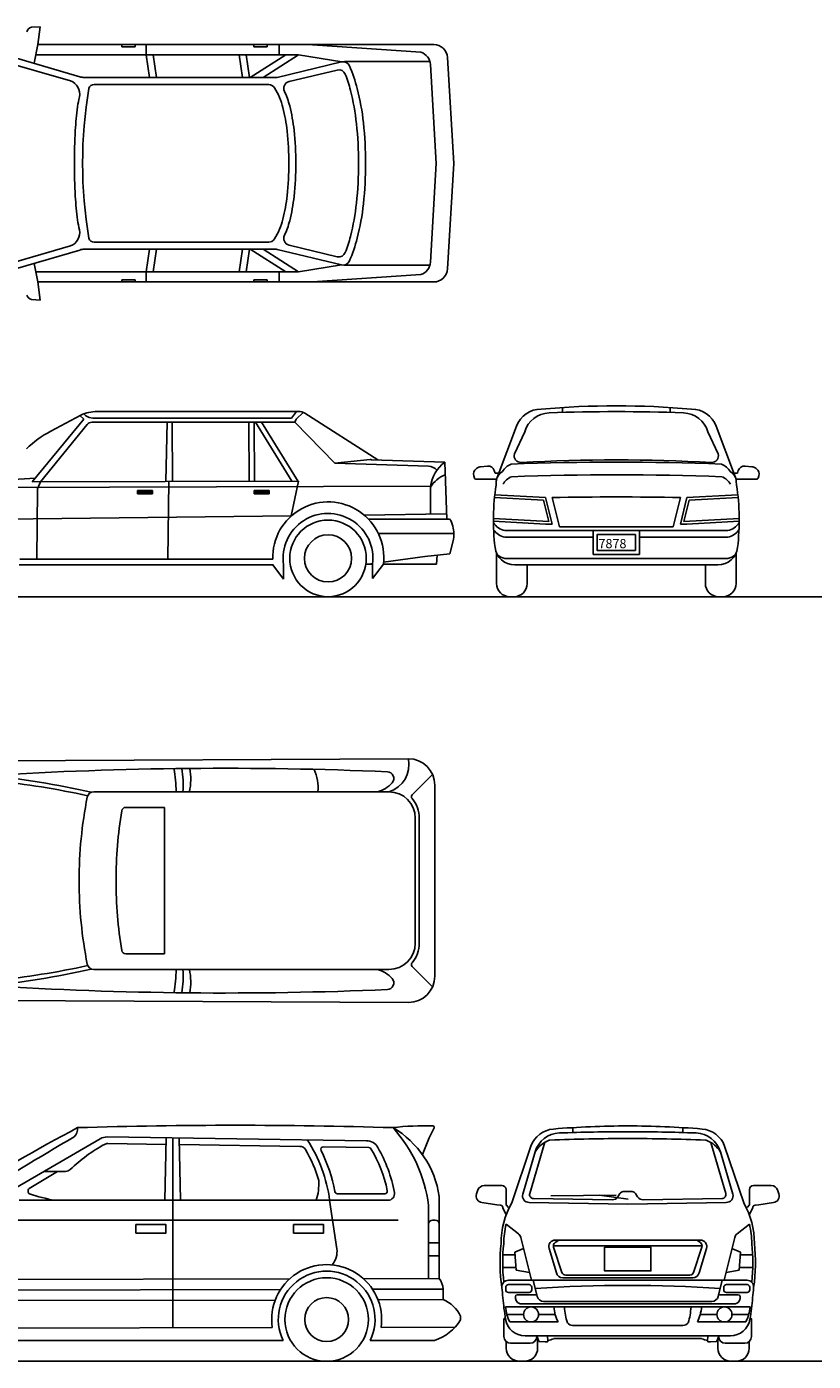
# Model space of a CAD drawing. Units: millimetres. Extents: x 1545303 to 1823149, y 1682205 to 1893693.
# Drawn here: x 1648454 to 1654412, y 1729257 to 1739360 of the extents above; entities that cross this region are included whole.
import ezdxf

# ---------------------------------------------------------------- set-up
doc = ezdxf.new("R2010")
doc.units = ezdxf.units.MM
doc.layers.add('1CONTINUOUS', color=1, linetype='Continuous')
doc.layers.add('2CONTINUOUS', color=2, linetype='Continuous')
doc.styles.add('WHG', font='romans', dxfattribs={"bigfont": 'whgtxt'})

msp = doc.modelspace()

# ---------------------------------------------------------------- linework, layer by layer
at = {"layer": '1CONTINUOUS'}
for p, q in [((1634034.888, 1735044.747), (1666582.53, 1735044.747)), ((1634034.888, 1729256.506), (1666582.53, 1729256.506))]:
    msp.add_line(p, q, dxfattribs=at)
at = {"layer": '2CONTINUOUS', "color": 2}
for p, q in [((1648490.856, 1739355.337), (1648556.198, 1739359.642)), ((1648537.794, 1739225.038), (1648556.198, 1739359.642)), ((1648510.499, 1739082.804), (1648537.906, 1739225.038)), ((1648537.794, 1739225.038), (1651536.795, 1739225.038)), ((1649175.066, 1739223.245), (1649175.066, 1739207.518)), ((1649175.066, 1739207.518), (1649275.323, 1739207.518)), ((1649275.323, 1739207.518), (1649275.323, 1739221.279)), ((1649357.887, 1739147.394), (1649357.887, 1739223.037)), ((1650174.415, 1739223.245), (1650174.415, 1739207.518)), ((1650174.415, 1739207.518), (1650274.672, 1739207.518)), ((1650274.672, 1739207.518), (1650274.672, 1739221.279)), ((1650365.1, 1739147.394), (1650365.1, 1739223.037)), ((1650619.282, 1739223.037), (1651438.077, 1739166.726)), ((1648785.913, 1738950.169), (1648275.229, 1739097.132)), ((1648856.034, 1738980.997), (1648291.873, 1739147.219)), ((1648522.699, 1739147.394), (1650513.19, 1739147.394)), ((1649383.226, 1738974.727), (1649358.263, 1739147.394)), ((1649436.575, 1738974.727), (1649411.612, 1739147.394)), ((1650088.462, 1738974.727), (1650063.498, 1739147.394)), ((1650141.811, 1738974.727), (1650116.847, 1739147.394)), ((1650147.354, 1738974.727), (1650415.63, 1739147.394)), ((1650244.914, 1738974.727), (1650513.19, 1739147.394)), ((1650350.333, 1738976.2), (1650837.181, 1739093.649)), ((1650861.547, 1739095.776), (1651507.849, 1739095.776)), ((1651556.462, 1738322.797), (1651511.966, 1739072.201)), ((1651689.166, 1738325.038), (1651641.592, 1739126.28)), ((1648891.879, 1738974.727), (1650337.95, 1738974.727)), ((1650441.243, 1738943.817), (1650805.655, 1739031.729)), ((1648965.134, 1738921.927), (1650288.351, 1738921.927)), ((1651556.462, 1738327.279), (1651511.966, 1737577.876)), ((1651689.166, 1738325.038), (1651641.71, 1737525.798)), ((1648785.913, 1737699.908), (1648275.229, 1737552.945)), ((1648856.034, 1737669.08), (1648291.873, 1737502.858)), ((1648891.879, 1737675.349), (1650337.95, 1737675.349)), ((1648965.134, 1737728.149), (1650288.351, 1737728.149)), ((1649383.226, 1737675.349), (1649358.263, 1737502.682)), ((1649436.575, 1737675.349), (1649411.612, 1737502.682)), ((1650088.462, 1737675.349), (1650063.498, 1737502.682)), ((1650141.811, 1737675.349), (1650116.847, 1737502.682)), ((1650147.354, 1737675.349), (1650415.63, 1737502.682)), ((1650244.914, 1737675.349), (1650513.19, 1737502.682)), ((1650350.333, 1737673.877), (1650837.181, 1737556.427)), ((1650441.243, 1737706.26), (1650805.655, 1737618.347)), ((1648510.499, 1737567.273), (1648537.366, 1737427.84)), ((1650861.547, 1737554.301), (1651507.849, 1737554.301)), ((1648522.699, 1737502.682), (1650513.19, 1737502.682)), ((1649175.066, 1737442.559), (1649275.323, 1737442.559)), ((1649175.066, 1737426.832), (1649175.066, 1737442.559)), ((1649275.323, 1737442.559), (1649275.323, 1737428.798)), ((1649357.887, 1737502.682), (1649357.887, 1737427.039)), ((1650174.415, 1737442.559), (1650274.672, 1737442.559)), ((1650174.415, 1737426.832), (1650174.415, 1737442.559)), ((1650274.672, 1737442.559), (1650274.672, 1737428.798)), ((1650365.1, 1737502.682), (1650365.1, 1737427.039)), ((1650619.282, 1737427.039), (1651438.077, 1737483.351)), ((1648537.52, 1737427.039), (1651536.914, 1737427.039)), ((1648537.52, 1737427.039), (1648556.198, 1737290.434)), ((1648490.856, 1737294.74), (1648556.198, 1737290.434))]:
    msp.add_line(p, q, dxfattribs=at)
at = {"layer": '2CONTINUOUS'}
for p, q in [((1650513.19, 1739147.394), (1650842.097, 1739094.591)), ((1650861.547, 1739095.776), (1650861.114, 1739093.843)), ((1651683.718, 1738233.284), (1651683.718, 1738233.284)), ((1650513.19, 1737502.682), (1650837.181, 1737556.427)), ((1650861.547, 1737554.301), (1650861.114, 1737556.234)), ((1648902.927, 1736413.233), (1648886.67, 1736428.475)), ((1648987.443, 1736445.936), (1650512.716, 1736446.661)), ((1650458.625, 1736395.757), (1650498.285, 1736446.654)), ((1650495.798, 1736388.484), (1650548.762, 1736440.071)), ((1650561.53, 1736434.195), (1651114.099, 1736079.954)), ((1652511.197, 1736476.783), (1652511.197, 1736439.617)), ((1653327.92, 1736476.783), (1653327.92, 1736439.617)), ((1648496.741, 1735913.017), (1648885.968, 1736387.564)), ((1648559.826, 1735913.922), (1648911.313, 1736348.896)), ((1648636.841, 1736297.083), (1648863.919, 1736419.784)), ((1648885.862, 1736387.453), (1648855.402, 1736416.009)), ((1648928.33, 1736401.04), (1648902.927, 1736413.233)), ((1648954.749, 1736394.943), (1648928.33, 1736401.04)), ((1648948.05, 1736364.636), (1650485.436, 1736365.367)), ((1648955.395, 1736395.12), (1650458.685, 1736395.834)), ((1649508.413, 1735915.893), (1649517.676, 1736364.879)), ((1649559.161, 1735916.052), (1649556.135, 1736364.898)), ((1650136.542, 1736365.191), (1650138.544, 1735917.792)), ((1650177.557, 1736365.212), (1650179.573, 1735917.918)), ((1650461.738, 1735918.784), (1650186.075, 1736365.216)), ((1650509.022, 1735917.42), (1650232.586, 1736365.24)), ((1650485.293, 1736365.048), (1650495.798, 1736388.484)), ((1650787.446, 1736056.185), (1650485.293, 1736365.048)), ((1652163.233, 1736335.359), (1652017.091, 1735948.082)), ((1653675.884, 1736335.359), (1653822.026, 1735948.082)), ((1652225.821, 1736293.546), (1652148.068, 1736125.333)), ((1653613.296, 1736293.546), (1653691.049, 1736125.333)), ((1651056.049, 1736083.718), (1650786.87, 1736056.344)), ((1650786.87, 1736056.344), (1651498.223, 1736034.014)), ((1651066.645, 1736081.518), (1651620.408, 1736063.268)), ((1651635.426, 1735632.016), (1651620.408, 1736063.268)), ((1651892.115, 1736028.909), (1651944.41, 1736033.146)), ((1653947.002, 1736028.909), (1653894.707, 1736033.146)), ((1648521.459, 1735943.154), (1647668.817, 1735886.585)), ((1651845.392, 1735942.032), (1651840.301, 1735959.84)), ((1652013.102, 1735934.782), (1651855.007, 1735934.782)), ((1651859.555, 1736014.445), (1651867.334, 1736019.931)), ((1651995.636, 1735999.838), (1652002.626, 1735979.884)), ((1652002.626, 1735979.884), (1652028.694, 1735979.884)), ((1653836.492, 1735979.884), (1653810.423, 1735979.884)), ((1653826.015, 1735934.782), (1653984.11, 1735934.782)), ((1653843.481, 1735999.838), (1653836.492, 1735979.884)), ((1653979.562, 1736014.445), (1653971.784, 1736019.931)), ((1653993.725, 1735942.032), (1653998.817, 1735959.84)), ((1648272.139, 1735871.957), (1651511.402, 1735882.519)), ((1648496.741, 1735913.017), (1650511.941, 1735918.941)), ((1648536.328, 1735857.342), (1648529.687, 1735328.299)), ((1648535.33, 1735860.849), (1648559.826, 1735913.922)), ((1648535.33, 1735860.849), (1648536.328, 1735857.342)), ((1649293.999, 1735848.354), (1649407.764, 1735848.354)), ((1649293.999, 1735822.408), (1649293.999, 1735848.354)), ((1649407.764, 1735822.408), (1649293.999, 1735822.408)), ((1649295.995, 1735836.379), (1649407.764, 1735836.379)), ((1649407.764, 1735848.354), (1649407.764, 1735822.408)), ((1649529.374, 1735915.959), (1649522.866, 1735328.299)), ((1650176.173, 1735848.354), (1650289.937, 1735848.354)), ((1650176.173, 1735822.408), (1650176.173, 1735848.354)), ((1650289.937, 1735822.408), (1650176.173, 1735822.408)), ((1650178.169, 1735836.379), (1650289.937, 1735836.379)), ((1650289.937, 1735848.354), (1650289.937, 1735822.408)), ((1650511.941, 1735918.941), (1650458.092, 1735655.579)), ((1651511.402, 1735874.049), (1651511.402, 1735669.037)), ((1652010.662, 1735916.662), (1652008.751, 1735889.332)), ((1652010.935, 1735920.305), (1652010.662, 1735916.662)), ((1653828.183, 1735920.305), (1653830.356, 1735889.493)), ((1652368.419, 1735775.237), (1651997.224, 1735796.121)), ((1652384.243, 1735794.379), (1651999.267, 1735816.038)), ((1652368.419, 1735775.237), (1652408.956, 1735613.388)), ((1652384.243, 1735794.379), (1652434.243, 1735594.747)), ((1652434.243, 1735794.379), (1652489.252, 1735574.747)), ((1653404.871, 1735794.478), (1653349.864, 1735574.747)), ((1653454.871, 1735794.478), (1653404.871, 1735594.747)), ((1653470.692, 1735775.321), (1653430.161, 1735613.413)), ((1653454.871, 1735794.478), (1653839.882, 1735815.739)), ((1653470.692, 1735775.321), (1653841.923, 1735795.822)), ((1648285.798, 1735631.317), (1650458.092, 1735655.579)), ((1651010.378, 1735662.213), (1651634.079, 1735670.708)), ((1651042.204, 1735632.199), (1651635.756, 1735632.199)), ((1651635.426, 1735632.016), (1651648.42, 1735632.016)), ((1652408.956, 1735613.388), (1651988.974, 1735637.017)), ((1653430.161, 1735613.413), (1653850.146, 1735636.606)), ((1651118.146, 1735521.855), (1651689.183, 1735521.855)), ((1651667.842, 1735617.672), (1651680.242, 1735577.371)), ((1652384.243, 1735594.747), (1651988.947, 1735616.987)), ((1652075.093, 1735544.747), (1653763.733, 1735544.747)), ((1652384.243, 1735594.747), (1652434.243, 1735594.747)), ((1652489.252, 1735574.747), (1653349.864, 1735574.747)), ((1653404.871, 1735594.747), (1653454.871, 1735594.747)), ((1653454.871, 1735594.747), (1653850.169, 1735616.577)), ((1651682.948, 1735467.488), (1651657.828, 1735368.8)), ((1652075.093, 1735494.747), (1652744.559, 1735494.747)), ((1653094.559, 1735494.747), (1653763.733, 1735494.747)), ((1648401.28, 1735328.299), (1650317.567, 1735328.299)), ((1651469.415, 1735348.638), (1651157.303, 1735306.876)), ((1651657.828, 1735368.8), (1651468.719, 1735348.563)), ((1651563.273, 1735358.682), (1651557.994, 1735290.395)), ((1652012.059, 1735144.747), (1652012.059, 1735375.914)), ((1652919.559, 1735334.747), (1652075.093, 1735334.747)), ((1652919.559, 1735334.747), (1653764.024, 1735334.747)), ((1653827.059, 1735144.747), (1653827.059, 1735375.914)), ((1648397.898, 1735286.715), (1650320.949, 1735286.715)), ((1650400.3, 1735177.892), (1650317.499, 1735286.715)), ((1650399.732, 1735286.715), (1650400.3, 1735177.892)), ((1651022.91, 1735290.395), (1651073.417, 1735290.395)), ((1651073.444, 1735295.655), (1651044.899, 1735291.836)), ((1651072.848, 1735181.572), (1651155.649, 1735290.395)), ((1651073.417, 1735290.395), (1651072.848, 1735181.572)), ((1651155.649, 1735290.395), (1651557.994, 1735290.395)), ((1652396.359, 1735284.747), (1652150.039, 1735284.747)), ((1652245.059, 1735144.747), (1652245.059, 1735284.747)), ((1652919.559, 1735284.747), (1652396.359, 1735284.747)), ((1652919.559, 1735284.747), (1653442.759, 1735284.747)), ((1653442.759, 1735284.747), (1653689.078, 1735284.747)), ((1653594.059, 1735144.747), (1653594.059, 1735284.747)), ((1652145.059, 1735044.747), (1652112.059, 1735044.747)), ((1653694.059, 1735044.747), (1653727.059, 1735044.747)), ((1651344.807, 1733817.128), (1648190.597, 1733802.824)), ((1651373.59, 1733543.804), (1651527.888, 1733698.101)), ((1651544.807, 1733617.593), (1651544.807, 1732895.093)), ((1648961.88, 1733567.593), (1651197.38, 1733567.593)), ((1649203.838, 1733449.508), (1649499.029, 1733449.508)), ((1649499.029, 1733449.508), (1649499.029, 1732895.093)), ((1651397.38, 1733367.593), (1651397.38, 1732895.093)), ((1651427.38, 1733367.593), (1651427.38, 1732895.093)), ((1649499.029, 1732340.679), (1649499.029, 1732895.093)), ((1651397.38, 1732422.593), (1651397.38, 1732895.093)), ((1651427.38, 1732422.593), (1651427.38, 1732895.093)), ((1651544.807, 1732172.593), (1651544.807, 1732895.093)), ((1649203.838, 1732340.679), (1649499.029, 1732340.679)), ((1648961.88, 1732222.593), (1651197.38, 1732222.593)), ((1651373.59, 1732246.383), (1651527.888, 1732092.085)), ((1651344.807, 1731972.593), (1648191.987, 1731987.258)), ((1652589.954, 1731025.59), (1652589.954, 1730988.424)), ((1653422.541, 1731025.59), (1653422.541, 1730988.424)), ((1649011.82, 1730941.37), (1648372.124, 1730568.567)), ((1651028.25, 1730926.177), (1649063.636, 1730954.96)), ((1649508.609, 1730898.436), (1649067.586, 1730904.897)), ((1649509.665, 1730948.425), (1649499.665, 1730475.367)), ((1649559.665, 1730947.693), (1649559.665, 1730475.367)), ((1649609.665, 1730946.96), (1649619.665, 1730475.367)), ((1650523.25, 1730883.57), (1649610.726, 1730896.939)), ((1651044.458, 1730875.934), (1650701.452, 1730880.959)), ((1651044.458, 1730875.934), (1650701.452, 1730880.959)), ((1652272.709, 1730886.072), (1652127.181, 1730455.036)), ((1652377.86, 1730914.481), (1652264.083, 1730526.876)), ((1653634.84, 1730913.785), (1653748.413, 1730526.876)), ((1653739.787, 1730886.072), (1653885.314, 1730455.036)), ((1652304.578, 1730842.353), (1652210.84, 1730523.015)), ((1653707.918, 1730842.353), (1653801.656, 1730523.015)), ((1648687.407, 1730694.437), (1648471.608, 1730565.277)), ((1648588.106, 1730694.437), (1648748.952, 1730694.437)), ((1648588.106, 1730694.437), (1648748.952, 1730694.437)), ((1652054.628, 1730587.18), (1651919.045, 1730587.18)), ((1653957.867, 1730587.18), (1654093.45, 1730587.18)), ((1648397.3, 1730475.367), (1651189.898, 1730475.367)), ((1649559.665, 1730546.506), (1649559.665, 1729510.035)), ((1650748.453, 1730475.367), (1650802.963, 1730107.997)), ((1650808.236, 1730525.367), (1651165.516, 1730525.367)), ((1651578.453, 1730295.367), (1651578.453, 1730504.281)), ((1651871.8, 1730553.547), (1651861.346, 1730523.372)), ((1652084.628, 1730442.257), (1652084.628, 1730557.18)), ((1652292.38, 1730488.43), (1652887.809, 1730478.739)), ((1652422.881, 1730508.684), (1652918.467, 1730514.446)), ((1653008.718, 1730484.926), (1652791.141, 1730512.966)), ((1652946.915, 1730527.162), (1652930.785, 1730501.857)), ((1652972.213, 1730541.037), (1653039.303, 1730541.037)), ((1653064.603, 1730527.159), (1653080.734, 1730501.846)), ((1653720.115, 1730488.43), (1653123.714, 1730478.723)), ((1653927.867, 1730442.257), (1653927.867, 1730557.18)), ((1654140.696, 1730553.547), (1654151.149, 1730523.372)), ((1651498.453, 1730437.742), (1651498.453, 1730295.367)), ((1651901.901, 1730457.454), (1652014.45, 1730442.257)), ((1652014.45, 1730442.257), (1652042.129, 1730439.084)), ((1652059.82, 1730420.324), (1652059.894, 1730418.994)), ((1652059.894, 1730418.994), (1652086.253, 1730366.317)), ((1652102.226, 1730421.742), (1652084.628, 1730442.257)), ((1652260.166, 1730458.951), (1653006.248, 1730446.807)), ((1653752.33, 1730458.951), (1653006.248, 1730446.807)), ((1653910.269, 1730421.742), (1653927.867, 1730442.257)), ((1653952.601, 1730418.994), (1653926.243, 1730366.317)), ((1653952.675, 1730420.324), (1653952.601, 1730418.994)), ((1653998.045, 1730442.257), (1653970.366, 1730439.084)), ((1654110.594, 1730457.454), (1653998.045, 1730442.257)), ((1648144.525, 1730325.367), (1651268.107, 1730325.367)), ((1651498.453, 1730295.367), (1651498.453, 1729883.027)), ((1651528.453, 1730325.367), (1651548.453, 1730325.367)), ((1651578.453, 1729883.197), (1651578.453, 1730295.367)), ((1652084.87, 1730293.716), (1652177.947, 1730221.614)), ((1653927.625, 1730293.716), (1653834.549, 1730221.614)), ((1652195.858, 1730194.114), (1652276.282, 1729869.604)), ((1652483.891, 1730174.812), (1652456.236, 1730155.683)), ((1652457.728, 1730174.812), (1653006.248, 1730174.812)), ((1653554.767, 1730174.812), (1653006.248, 1730174.812)), ((1653528.605, 1730174.812), (1653556.259, 1730155.683)), ((1653816.637, 1730194.114), (1653736.214, 1729869.604)), ((1651498.453, 1730154.197), (1651578.453, 1730154.197)), ((1652152.71, 1730063.781), (1652060.588, 1730063.781)), ((1652067.333, 1730148.878), (1652067.207, 1730146.638)), ((1652151.17, 1730083.781), (1652216.71, 1730109.975)), ((1652151.17, 1730083.781), (1652161.725, 1729946.687)), ((1652409.844, 1730110.42), (1652465.511, 1729925.212)), ((1652443.303, 1730131.01), (1653006.248, 1730131.01)), ((1652444.8, 1730121.652), (1652508.05, 1729929.019)), ((1653569.192, 1730131.01), (1653006.248, 1730131.01)), ((1653567.695, 1730121.652), (1653504.445, 1729929.019)), ((1653602.651, 1730110.42), (1653546.984, 1729925.212)), ((1653861.325, 1730083.781), (1653795.785, 1730109.975)), ((1653861.325, 1730083.781), (1653850.77, 1729946.687)), ((1653859.785, 1730063.781), (1653951.908, 1730063.781)), ((1653945.163, 1730148.878), (1653945.288, 1730146.638)), ((1651498.453, 1730054.197), (1651578.453, 1730054.197)), ((1652160.249, 1729965.865), (1652059.709, 1729965.865)), ((1653852.247, 1729965.865), (1653952.786, 1729965.865)), ((1650445.985, 1729880.785), (1648181.138, 1729875.961)), ((1651578.453, 1729883.197), (1651004.606, 1729881.975)), ((1652102.655, 1729869.604), (1653006.248, 1729869.604)), ((1652161.725, 1729946.687), (1652261.827, 1729927.928)), ((1652290.115, 1729869.604), (1652320.259, 1729747.973)), ((1652513.395, 1729889.604), (1653006.248, 1729889.604)), ((1652536.553, 1729908.377), (1653006.248, 1729908.377)), ((1653475.943, 1729908.377), (1653006.248, 1729908.377)), ((1653499.1, 1729889.604), (1653006.248, 1729889.604)), ((1653909.84, 1729869.604), (1653006.248, 1729869.604)), ((1653722.38, 1729869.604), (1653692.236, 1729747.973)), ((1653850.77, 1729946.687), (1653750.668, 1729927.928)), ((1650377.624, 1729800.639), (1648247.209, 1729796.102)), ((1651608.453, 1729803.261), (1651073.308, 1729802.121)), ((1651608.453, 1729803.261), (1651608.453, 1729723.261)), ((1652317.094, 1729760.743), (1652169.777, 1729760.743)), ((1653695.401, 1729760.743), (1653842.718, 1729760.743)), ((1650336.825, 1729720.552), (1648286.711, 1729716.186)), ((1651608.453, 1729723.261), (1651114.447, 1729722.208)), ((1653006.248, 1729667.694), (1652080.259, 1729667.694)), ((1652191.317, 1729692.487), (1653006.248, 1729692.487)), ((1652368.791, 1729710.001), (1653006.248, 1729710.001)), ((1653643.705, 1729710.001), (1653006.248, 1729710.001)), ((1653821.178, 1729692.487), (1653006.248, 1729692.487)), ((1653006.248, 1729667.694), (1653932.236, 1729667.694)), ((1651739.338, 1729597.829), (1651739.338, 1729570.772)), ((1652068.999, 1729576.012), (1652068.999, 1729443.469)), ((1652079.793, 1729581.012), (1652073.999, 1729581.012)), ((1652217.122, 1729610.907), (1652090.486, 1729610.907)), ((1652457.333, 1729610.907), (1652330.696, 1729610.907)), ((1653555.163, 1729610.907), (1653681.799, 1729610.907)), ((1653795.373, 1729610.907), (1653922.01, 1729610.907)), ((1653932.702, 1729581.012), (1653938.496, 1729581.012)), ((1653943.496, 1729576.012), (1653943.496, 1729443.469)), ((1650314.213, 1729511.643), (1648307.035, 1729507.367)), ((1651697.953, 1729514.59), (1651137.949, 1729513.397)), ((1652112.397, 1729554.128), (1652479.244, 1729554.128)), ((1652588.242, 1729528.427), (1653006.248, 1729528.427)), ((1653424.253, 1729528.427), (1653006.248, 1729528.427)), ((1653900.098, 1729554.128), (1653533.251, 1729554.128)), ((1650395.656, 1729414.506), (1648226.25, 1729414.506)), ((1651541.52, 1729414.506), (1651056.25, 1729414.506)), ((1652086.248, 1729356.836), (1652086.248, 1729405.688)), ((1652118.999, 1729393.469), (1652267.658, 1729393.469)), ((1653006.248, 1729449.901), (1652228.72, 1729449.901)), ((1652317.658, 1729449.901), (1652317.658, 1729443.469)), ((1652317.658, 1729449.901), (1652331.983, 1729408.887)), ((1652323.815, 1729356.836), (1652323.815, 1729432.272)), ((1652336.58, 1729405.537), (1652379.574, 1729404.476)), ((1652379.574, 1729404.476), (1652396.522, 1729404.476)), ((1652398.517, 1729449.901), (1652401.509, 1729409.848)), ((1652447.627, 1729428.347), (1653006.248, 1729428.347)), ((1653006.248, 1729449.901), (1653783.775, 1729449.901)), ((1653564.868, 1729428.347), (1653006.248, 1729428.347)), ((1653613.978, 1729449.901), (1653610.987, 1729409.848)), ((1653632.922, 1729404.476), (1653615.973, 1729404.476)), ((1653675.916, 1729405.537), (1653632.922, 1729404.476)), ((1653694.837, 1729449.901), (1653680.513, 1729408.887)), ((1653688.68, 1729356.836), (1653688.68, 1729432.272)), ((1653694.837, 1729449.901), (1653694.837, 1729443.469)), ((1653893.496, 1729393.469), (1653744.837, 1729393.469)), ((1653926.248, 1729356.836), (1653926.248, 1729405.688)), ((1652223.815, 1729256.836), (1652186.248, 1729256.836)), ((1653788.68, 1729256.836), (1653826.248, 1729256.836)), ((1653788.68, 1729256.836), (1653826.248, 1729256.836))]:
    msp.add_line(p, q, dxfattribs=at)
at = {"layer": '2CONTINUOUS', "color": 2}
for points in [[(1650439.714, 1738322.797, 0.00009216), (1650439.714, 1738323.658, 0.026421076), (1650426.696, 1738569.842, 0.036264447), (1650394.846, 1738746.721, 0.075893029), (1650330.814, 1738897.269, 0.259914282), (1650286.526, 1738921.959, 0.259914282)], [(1650439.714, 1738327.279, -0.00009216), (1650439.714, 1738326.419, -0.026421076), (1650426.696, 1738080.234, -0.036264447), (1650394.846, 1737903.356, -0.075893029), (1650330.814, 1737752.807, -0.259914282), (1650286.526, 1737728.117, -0.259914282)]]:
    msp.add_lwpolyline(points, format="xyb", dxfattribs=at)
at = {"layer": '2CONTINUOUS'}
for points in [[(1652919.559, 1735544.747), (1652744.559, 1735544.747), (1652744.559, 1735364.747), (1652919.559, 1735364.747)], [(1652919.559, 1735544.747), (1653094.559, 1735544.747), (1653094.559, 1735364.747), (1652919.559, 1735364.747)], [(1652919.559, 1735514.747), (1652774.559, 1735514.747), (1652774.559, 1735394.747), (1652919.559, 1735394.747)], [(1652919.559, 1735514.747), (1653064.559, 1735514.747), (1653064.559, 1735394.747), (1652919.559, 1735394.747)], [(1653006.248, 1730120.214), (1652831.248, 1730120.214), (1652831.248, 1729940.214), (1653006.248, 1729940.214)], [(1653006.248, 1730120.214), (1653181.248, 1730120.214), (1653181.248, 1729940.214), (1653006.248, 1729940.214)]]:
    msp.add_lwpolyline(points, dxfattribs=at)
for points in [[(1649281.686, 1730291.758), (1649508.903, 1730291.758), (1649508.903, 1730226.889), (1649281.686, 1730226.889)], [(1650475.475, 1730291.758), (1650702.691, 1730291.758), (1650702.691, 1730226.889), (1650475.475, 1730226.889)]]:
    msp.add_lwpolyline(points, close=True, dxfattribs=at)
for points in [[(1652102.238, 1729836.935), (1652259.155, 1729836.935, -0.414213562), (1652279.155, 1729816.935), (1652279.155, 1729797.597, -0.414213562), (1652259.155, 1729777.597), (1652102.238, 1729777.597, -0.414213562), (1652082.238, 1729797.597), (1652082.238, 1729816.935, -0.414213562)], [(1653910.258, 1729836.935), (1653753.34, 1729836.935, 0.414213562), (1653733.34, 1729816.935), (1653733.34, 1729797.597, 0.414213562), (1653753.34, 1729777.597), (1653910.258, 1729777.597, 0.414213562), (1653930.258, 1729797.597), (1653930.258, 1729816.935, 0.414213562)]]:
    msp.add_lwpolyline(points, format="xyb", close=True, dxfattribs=at)
for centre, radius in [((1650736.322, 1735334.747), 290), ((1650736.322, 1735334.747), 178.439), ((1650725.953, 1729572.756), 316.25), ((1650725.953, 1729572.756), 166.25), ((1652273.909, 1729610.907), 56.787), ((1653738.586, 1729610.907), 56.787)]:
    msp.add_circle(centre, radius, dxfattribs=at)
at = {"layer": '2CONTINUOUS', "color": 2}
for centre, radius, start, end in [((1648503.836, 1739304.157), 52.8, 104.2314583, 160.6745149), ((1651406.551, 1739065.942), 105.6, 3.3980085, 72.6303953), ((1651536.795, 1739120.058), 104.981, 3.3980085, 90), ((1650849.563, 1739042.322), 52.8, 23.6970859, 103.5631698), ((1649869.763, 1738612.279), 1122.821, 14.3614147, 23.6970859), ((1648891.879, 1739080.327), 105.6, 250.1570296, 270), ((1650337.95, 1739027.527), 52.8, 270, 283.5631698), ((1650818.038, 1738980.402), 52.8, 21.2163413, 103.5631698), ((1649869.763, 1738612.279), 1070.021, 14.3614147, 21.2163413), ((1648750.067, 1738850.839), 105.6, 347.6124806, 70.1570296), ((1648965.134, 1738879.687), 42.24, 90, 162.634023), ((1650453.626, 1738892.489), 52.8, 103.5631698, 205.6374965), ((1649869.763, 1738612.279), 594.821, 14.3614147, 25.6374965), ((1649193.009, 1738439.004), 1768.606, 6.0538561, 14.3614147), ((1649193.009, 1738439.004), 1821.406, 6.0538561, 14.3614147), ((1651093.57, 1738444.01), 2274.82, 172.1793924, 176.7438395), ((1649782.432, 1738624.094), 951.372, 167.6124806, 172.1793924), ((1649193.009, 1738439.004), 1293.406, 6.0538561, 14.3614147), ((1653233.247, 1738322.28), 4417.956, 176.7438395, 179.9932071), ((1648105.399, 1738323.658), 2387.116, 0, 6.0538561), ((1648105.399, 1738323.658), 2862.316, 0, 6.0538561), ((1648105.399, 1738323.658), 2915.116, 0, 6.0538561), ((1653233.247, 1738327.797), 4417.956, 180.0067929, 183.2561605), ((1648105.399, 1738326.419), 2387.116, 353.9461439, 0), ((1648105.399, 1738323.658), 2387.116, 359.9788785, 0), ((1648105.399, 1738326.419), 2862.316, 353.9461439, 0), ((1648105.399, 1738323.658), 2862.316, 359.9788785, 0), ((1648105.399, 1738326.419), 2915.116, 353.9461439, 0), ((1648105.399, 1738323.658), 2915.116, 359.9788785, 0), ((1651093.57, 1738206.066), 2274.82, 183.2561605, 187.8206076), ((1649193.009, 1738211.073), 1293.406, 345.6385853, 353.9461439), ((1649193.009, 1738211.073), 1768.606, 345.6385853, 353.9461439), ((1649193.009, 1738211.073), 1821.406, 345.6385853, 353.9461439), ((1649782.432, 1738025.982), 951.372, 187.8206076, 192.3875194), ((1649869.763, 1738037.797), 594.821, 334.3625035, 345.6385853), ((1648750.067, 1737799.238), 105.6, 289.8429704, 12.3875194), ((1648965.134, 1737770.389), 42.24, 197.365977, 270), ((1650453.626, 1737757.587), 52.8, 154.3625035, 256.4368302), ((1649869.763, 1738037.797), 1070.021, 338.7836587, 345.6385853), ((1649869.763, 1738037.797), 1122.821, 336.3029141, 345.6385853), ((1648891.879, 1737569.749), 105.6, 90, 109.8429704), ((1650337.95, 1737622.549), 52.8, 76.4368302, 90), ((1650818.038, 1737669.675), 52.8, 256.4368302, 338.7836587), ((1650849.563, 1737607.755), 52.8, 256.4368302, 336.3029141), ((1651406.551, 1737584.135), 105.6, 287.3696047, 356.6019915), ((1651536.914, 1737532.02), 104.981, 270, 356.6019915), ((1648503.836, 1737345.919), 52.8, 199.3254851, 255.7685417)]:
    msp.add_arc(centre, radius, start, end, dxfattribs=at)
at = {"layer": '2CONTINUOUS'}
for centre, radius, start, end in [((1652297.294, 1738325.038), 3419.849, 170.4521179, 189.5478821), ((1648987.443, 1736141.136), 304.8, 90, 113.9076605), ((1650512.767, 1736345.061), 101.6, 61.3180158, 90.02894), ((1652350.353, 1736264.747), 200, 90, 159.3255752), ((1652417.478, 1736236.383), 200, 92.1201514, 163.3923074), ((1652919.559, 1729938.908), 6550.616, 85.0150865, 94.9849135), ((1652919.559, 1722674.154), 13771.519, 87.8798486, 92.1201514), ((1653421.639, 1736236.383), 200, 16.6076926, 87.8798486), ((1653488.764, 1736264.747), 200, 20.6744248, 90), ((1648948.075, 1736313.836), 50.8, 90.02894, 136.3585385), ((1649007.625, 1735581.622), 805.833, 117.3952064, 133.6019965), ((1652195.983, 1736111.042), 50, 163.3923074, 272.9943406), ((1653643.135, 1736111.042), 50, 267.0056594, 16.6076926), ((1651067.447, 1736111.987), 30.48, 248.0408994, 268.4934744), ((1651482.188, 1735923.411), 111.76, 45.201304, 81.7507762), ((1651785.779, 1735841.37), 276.742, 126.6957501, 172.5038992), ((1651896.153, 1735979.072), 50, 94.6318908, 125.1967149), ((1651948.448, 1735983.309), 50, 19.3038697, 94.6318908), ((1652182.155, 1735914.417), 146.969, 113.9678214, 148.3330388), ((1652919.548, 1714229.018), 21834.25, 87.9078582, 92.0921418), ((1652919.559, 1722278.247), 13801.706, 87.0056594, 92.9943406), ((1653656.941, 1735914.417), 146.969, 31.6669612, 66.0321786), ((1653890.67, 1735983.309), 50, 85.3681092, 160.6961303), ((1653942.964, 1735979.072), 50, 54.8032851, 85.3681092), ((1651713.119, 1735746.365), 238.732, 111.9880368, 147.6667656), ((1651888.374, 1735973.586), 50, 125.1967149, 195.9571029), ((1651855.007, 1735944.782), 10, 195.9571029, 270), ((1652110.651, 1735912.777), 100, 159.3255752, 175.6827864), ((1652103.58, 1735910.295), 93.646, 119.7810642, 170.0173412), ((1652185.482, 1735818.881), 146.969, 113.9678214, 148.3330388), ((1652922.875, 1714133.482), 21834.25, 87.9078582, 92.0921418), ((1653660.268, 1735818.881), 146.969, 31.6669612, 66.0321786), ((1653734.615, 1735910.112), 94.393, 10.8770672, 59.8463972), ((1653728.466, 1735912.777), 100, 4.3172136, 20.6744248), ((1653950.743, 1735973.586), 50, 344.0428971, 54.8032851), ((1653984.11, 1735944.782), 10, 270, 344.0428971), ((1653766.777, 1735624.6), 1777.847, 171.4364783, 186.6975439), ((1652072.34, 1735624.6), 1777.847, 353.3024561, 8.5635217), ((1650738.047, 1735341.566), 420.689, 353.0134811, 181.807158), ((1652922.075, 1708522.371), 27277.311, 88.9853506, 91.0252344), ((1650736.322, 1735334.747), 340, 352.5045425, 188.1213938), ((1651648.42, 1735611.696), 20.32, 17.102729, 90), ((1651486.028, 1735517.613), 203.2, 345.7189043, 17.102729), ((1652107.322, 1735684.316), 143.241, 214.3463447, 256.9974205), ((1652107.322, 1735634.316), 143.241, 215.3110546, 256.9974205), ((1653763.733, 1735594.747), 50, 270, 270.338016), ((1653731.796, 1735684.316), 143.241, 283.0025795, 325.6536553), ((1653731.796, 1735634.316), 143.241, 283.0025795, 324.6889454), ((1652150.039, 1735434.747), 150, 186.6975439, 270), ((1653689.078, 1735434.747), 150, 270, 353.3024561), ((1652107.322, 1735474.316), 143.241, 232.0354819, 256.9974205), ((1653731.796, 1735474.316), 143.241, 283.0025795, 307.9645181), ((1652112.059, 1735144.747), 100, 180, 270), ((1652145.059, 1735144.747), 100, 270, 0), ((1653694.059, 1735144.747), 100, 180, 270), ((1653727.059, 1735144.747), 100, 270, 0), ((1651134.524, 1733773.13), 214.933, 287.0043248, 11.9391196), ((1651344.807, 1733617.593), 200, 0, 90), ((1649950.511, 1704870.029), 28875.717, 87.5467103, 93.5344023), ((1648585.211, 1733558.261), 1001.007, 0.5341705, 10.6481739), ((1648894.066, 1733625.643), 744.772, 355.5296975, 9.1409303), ((1649241.944, 1733663.065), 454.923, 347.8856568, 10.3204538), ((1650281.241, 1733593.306), 379.667, 356.1167383, 22.3523141), ((1651184.393, 1733669.325), 50, 318.8616003, 87.5467103), ((1647523.39, 1727330.55), 6393.096, 77.1681858, 84.3505631), ((1647547.491, 1727259.893), 6425.565, 77.7009468, 84.0553567), ((1651055.906, 1733781.563), 220.605, 284.0882778, 318.8616003), ((1652112.313, 1732895.093), 3261.345, 168.8227971, 180), ((1648961.88, 1733517.593), 50, 90, 168.8227971), ((1651197.38, 1733367.593), 200, 0, 90), ((1651387.732, 1733529.661), 20, 135, 220.4114343), ((1651197.38, 1733367.593), 230, 0, 40.4114343), ((1652392.345, 1732895.093), 3261.345, 170.6601724, 180), ((1649203.838, 1733419.508), 30, 90, 170.6601724), ((1652112.313, 1732895.093), 3261.345, 180, 191.1772029), ((1652392.345, 1732895.093), 3261.345, 180, 189.3398276), ((1651197.38, 1732422.593), 200, 270, 0), ((1651197.38, 1732422.593), 230, 319.5885657, 0), ((1649203.838, 1732370.679), 30, 189.3398276, 270), ((1647523.39, 1738459.637), 6393.096, 275.6494369, 282.8318142), ((1647547.491, 1738530.294), 6425.565, 275.9446433, 282.2990532), ((1648961.88, 1732272.593), 50, 191.1772029, 270), ((1648585.211, 1732231.926), 1001.007, 349.3518261, 359.4658295), ((1648894.066, 1732164.544), 744.772, 350.8590697, 4.4703025), ((1649241.944, 1732127.122), 454.923, 349.6795462, 12.1143432), ((1651055.906, 1732008.624), 220.605, 41.1383997, 75.9117222), ((1651387.732, 1732260.525), 20, 139.5885657, 225), ((1649950.511, 1760920.158), 28875.717, 266.4655977, 272.4532897), ((1651184.393, 1732120.862), 50, 272.4532897, 41.1383997), ((1651344.807, 1732172.593), 200, 270, 0), ((1654653.909, 1720017.275), 12449.221, 117.8419223, 122.6237561), ((1648754.157, 1731018.3), 85.837, 312.8919618, 4.722904), ((1650034.078, 1691065.122), 39978.091, 88.2879915, 91.7120085), ((1651465.864, 1729057.333), 1982.302, 88.113287, 96.878568), ((1650860.034, 1730399.824), 725.973, 8.2727394, 59.5037081), ((1650415.449, 1730295.969), 1092.244, 7.4579908, 41.8973241), ((1652959.327, 1730284.316), 1600.776, 152.4808647, 160.4061092), ((1651530.799, 1731028.566), 10, 332.4808647, 88.113287), ((1652459.829, 1730815.46), 200, 94.8641083, 159.3255752), ((1652496.234, 1730785.19), 200, 92.1201514, 163.3923074), ((1652998.315, 1724487.715), 6550.616, 89.9306184, 94.8641083), ((1652998.315, 1717222.961), 13771.519, 89.9669977, 92.1201514), ((1653014.18, 1724487.715), 6550.616, 85.1358917, 90.0693816), ((1653014.18, 1717222.961), 13771.519, 87.8798486, 90.0330023), ((1653516.261, 1730785.19), 200, 16.6076926, 87.8798486), ((1653552.666, 1730815.46), 200, 20.6744248, 85.1358917), ((1665978.83, 1701746.812), 33879.529, 120.4432736, 122.009302), ((1649625.113, 1729834.144), 1213.443, 118.6745501, 133.9054441), ((1649062.172, 1730854.971), 100, 89.1606239, 120.2328392), ((1649066.853, 1730854.902), 50, 89.1606239, 118.6745501), ((1650522.518, 1730833.575), 50, 30.2576109, 89.1606239), ((1649665.449, 1730333.595), 1092.244, 7.4579908, 33.2687234), ((1650701.159, 1730860.961), 20, 89.1606239, 206.9844416), ((1651026.785, 1730826.187), 100, 29.7649476, 89.1606239), ((1651044.165, 1730855.936), 20, 30.7287984, 89.1606239), ((1650165.449, 1730333.595), 1092.244, 10.6028105, 29.7649476), ((1652483.701, 1730733.656), 209.524, 111.6568015, 148.7494484), ((1652417.448, 1730900.507), 30, 92.4315207, 111.6568015), ((1652998.315, 1717221.315), 13721.519, 89.9669977, 92.4315207), ((1653014.122, 1717221.315), 13721.519, 87.572789, 90.0330023), ((1653593.96, 1730900.551), 30, 68.3809811, 87.572789), ((1653527.818, 1730733.656), 209.524, 31.2505516, 68.3809811), ((1649665.449, 1730333.595), 1042.244, 16.2260233, 30.2576109), ((1649665.449, 1730333.595), 1142.244, 10.4985108, 26.9844416), ((1650165.449, 1730333.595), 1042.244, 11.9562237, 30.7287984), ((1648748.952, 1730744.437), 50, 270, 313.9054441), ((1650250.783, 1730603.173), 415.958, 342.1060583, 2.9839787), ((1651919.045, 1730537.18), 50, 90, 160.8927977), ((1652054.628, 1730557.18), 30, 0, 90), ((1653957.867, 1730557.18), 30, 90, 180), ((1654093.45, 1730537.18), 50, 19.1072023, 90), ((1648494.334, 1730545.904), 29.863, 139.5538197, 229.6601281), ((1648928.834, 1731938.611), 1486.443, 252.2229837, 259.8638587), ((1650808.236, 1730545.367), 20, 190.4985108, 270), ((1651165.516, 1730545.367), 20, 270, 11.9562237), ((1651189.898, 1730525.367), 50, 270, 10.6028105), ((1651908.592, 1730507.005), 50, 160.8927977, 262.3098157), ((1652258.815, 1730508.933), 50, 163.640995, 271.5474421), ((1652292.868, 1730518.426), 30, 163.640995, 269.0674929), ((1652888.622, 1730528.732), 50, 269.0674929, 327.4857311), ((1652972.213, 1730511.037), 30, 90, 147.4857311), ((1653039.303, 1730511.037), 30, 32.5076925, 90), ((1653122.9, 1730528.716), 50, 212.5076925, 270.9325071), ((1653719.627, 1730518.426), 30, 270.9325071, 16.359005), ((1653753.68, 1730508.933), 50, 268.4525579, 16.359005), ((1654103.904, 1730507.005), 50, 277.6901843, 19.1072023), ((1652039.851, 1730419.214), 20, 3.1820949, 83.4602176), ((1652674.198, 1730148.878), 626.865, 150.7648293, 180), ((1653338.298, 1730148.878), 626.865, 0, 29.2351707), ((1653972.644, 1730419.214), 20, 96.5397824, 176.8179051), ((1651528.453, 1730295.367), 30, 90, 180), ((1651548.453, 1730295.367), 30, 0, 90), ((1652674.198, 1730148.878), 606.865, 166.1920936, 180), ((1653338.298, 1730148.878), 606.865, 0, 13.8079064), ((1652147.326, 1730182.086), 50, 13.919217, 52.2362885), ((1652457.728, 1730124.812), 50, 90, 196.7289464), ((1653554.767, 1730124.812), 50, 343.2710536, 90), ((1653865.169, 1730182.086), 50, 127.7637115, 166.080783), ((1650654.588, 1730085.981), 150, 318.6851514, 8.439971), ((1653338.872, 1730003.354), 1299.711, 173.5713326, 188.3222347), ((1653338.872, 1730003.354), 1279.711, 173.5713326, 186.6392777), ((1652473.303, 1730131.01), 30, 124.6721698, 198.1772801), ((1653539.192, 1730131.01), 30, 341.8227199, 55.3278302), ((1652673.624, 1730003.354), 1279.711, 353.3607223, 6.4286674), ((1652673.624, 1730003.354), 1299.711, 351.6777653, 6.4286674), ((1650725.953, 1729572.756), 416.25, 351.8014823, 188.4425888), ((1650725.953, 1729572.756), 366.25, 334.4002438, 205.5997562), ((1651447.996, 1729788.639), 161.122, 5.2067398, 35.9353772), ((1652102.655, 1729819.604), 50, 90, 185.0144773), ((1652513.395, 1729939.604), 50, 196.7289464, 270), ((1652536.553, 1729938.377), 30, 198.1772801, 270), ((1653475.943, 1729938.377), 30, 270, 341.8227199), ((1653499.1, 1729939.604), 50, 270, 343.2710536), ((1653909.84, 1729819.604), 50, 354.9855227, 90), ((1654395.924, 1730020.823), 2352.08, 185.0144773, 186.9099503), ((1652169.777, 1729745.743), 15, 90, 172.7263325), ((1653006.248, 1718492.188), 11338.295, 86.4550702, 93.5449298), ((1653842.718, 1729745.743), 15, 7.2736675, 90), ((1651616.571, 1730020.823), 2352.08, 353.0900497, 354.9855227), ((1651509.913, 1729489.433), 253.743, 25.2894165, 67.148422), ((1653824.639, 1729870.442), 1768.687, 184.2994072, 189.6213235), ((1652391.375, 1729694.407), 312.261, 184.907437, 206.6947295), ((1652206.251, 1729741.088), 51.77, 172.7263325, 246.037526), ((1652191.317, 1729707.487), 15, 246.037526, 270), ((1652368.791, 1729760.001), 50, 193.919217, 270), ((1652758.222, 1729694.407), 312.261, 184.907437, 206.6947295), ((1653005.413, 1729692.681), 478.895, 182.9908696, 197.673923), ((1653007.082, 1729692.681), 478.895, 342.326077, 357.0091304), ((1653254.273, 1729694.407), 312.261, 333.3052705, 355.092563), ((1653643.705, 1729760.001), 50, 270, 346.080783), ((1653821.178, 1729707.487), 15, 270, 293.962474), ((1653806.244, 1729741.088), 51.77, 293.962474, 7.2736675), ((1653621.12, 1729694.407), 312.261, 333.3052705, 355.092563), ((1652187.856, 1729870.442), 1768.687, 350.3786765, 355.7005928), ((1651437.025, 1729750.128), 351.513, 287.2937257, 329.3201792), ((1652073.999, 1729576.012), 5, 90, 180), ((1652228.72, 1729599.901), 150, 189.6213235, 270), ((1653783.775, 1729599.901), 150, 270, 350.3786765), ((1653938.496, 1729576.012), 5, 0, 90), ((1652588.242, 1729578.427), 50, 218.5183638, 270), ((1653424.253, 1729578.427), 50, 270, 321.4816362), ((1652118.999, 1729443.469), 50, 180, 270), ((1652186.248, 1729356.836), 100, 180, 270), ((1652223.815, 1729356.836), 100, 270, 0), ((1652267.658, 1729443.469), 50, 270, 0), ((1652336.703, 1729410.535), 5, 199.2519066, 268.5860638), ((1652396.522, 1729409.476), 5, 270, 4.2715169), ((1652385.177, 1729550.399), 136.571, 276.7127555, 296.1752915), ((1652447.627, 1729423.347), 5, 90, 116.1752915), ((1653564.868, 1729423.347), 5, 63.8247085, 90), ((1653627.318, 1729550.399), 136.571, 243.8247085, 263.2872445), ((1653615.973, 1729409.476), 5, 175.7284831, 270), ((1653675.792, 1729410.535), 5, 271.4139362, 340.7480934), ((1653788.68, 1729356.836), 100, 180, 270), ((1653744.837, 1729443.469), 50, 180, 270), ((1653826.248, 1729356.836), 100, 270, 0), ((1653893.496, 1729443.469), 50, 270, 0)]:
    msp.add_arc(centre, radius, start, end, dxfattribs=at)

# ---------------------------------------------------------------- texts
at = {"layer": '2CONTINUOUS', "style": 'WHG'}
msp.add_text('7878', height=70, dxfattribs=at).set_placement((1652784.428, 1735411.703))

doc.saveas('drawing.dxf')
